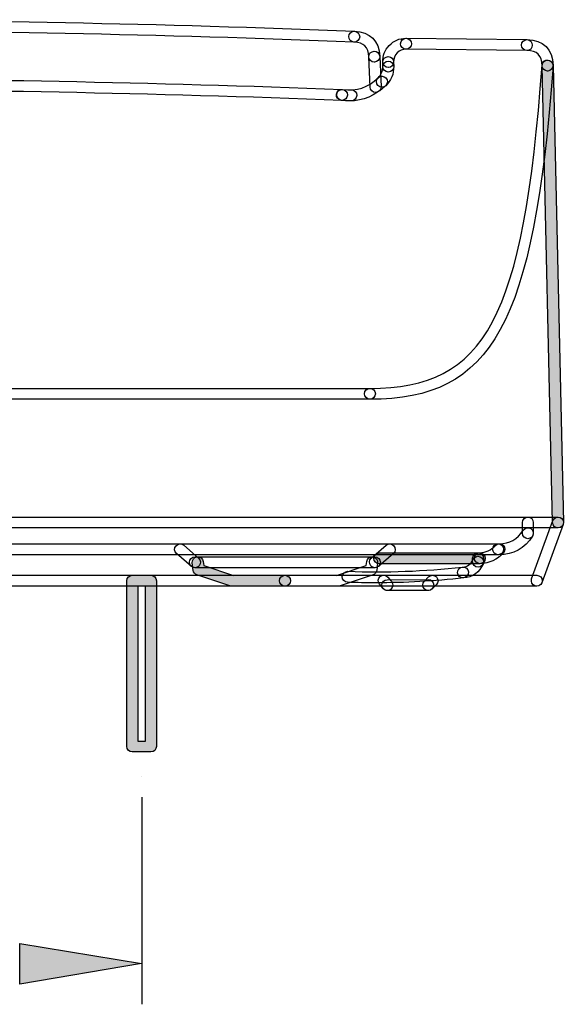
# Model space of a CAD drawing. Units: millimetres. Extents: x -567 to 26290, y -1201508 to -12.
# Drawn here: x 16303 to 16316, y -1960 to -1936 of the extents above; entities that cross this region are included whole.
import ezdxf

# ---------------------------------------------------------------- set-up
doc = ezdxf.new("R2010")
doc.units = ezdxf.units.MM
doc.layers.add('圖層 3', color=7, linetype='Continuous', true_color=0x000000)

msp = doc.modelspace()

# ---------------------------------------------------------------- hatches: boundary and pattern name
at = {"layer": '圖層 3'}
h = msp.add_hatch(color=3, dxfattribs=at)
h.dxf.hatch_style = 2
edge = h.paths.add_edge_path()
edge.add_spline(control_points=[(16315.722, -1948.555), (16315.651, -1948.555), (16315.591, -1948.499), (16315.59, -1948.426), (16315.59, -1948.426), (16315.335, -1937.377), (16315.335, -1937.377), (16315.334, -1937.304), (16315.392, -1937.243), (16315.464, -1937.243), (16315.464, -1937.243), (16315.467, -1937.243), (16315.467, -1937.243), (16315.538, -1937.243), (16315.6, -1937.299), (16315.6, -1937.372), (16315.6, -1937.372), (16315.853, -1948.421), (16315.853, -1948.421), (16315.856, -1948.494), (16315.798, -1948.554), (16315.725, -1948.555), (16315.725, -1948.555), (16315.722, -1948.555), (16315.722, -1948.555)], knot_values=[0, 0, 0, 0, 1, 1, 1, 2, 2, 2, 3, 3, 3, 4, 4, 4, 5, 5, 5, 6, 6, 6, 7, 7, 7, 8, 8, 8, 8], degree=3, periodic=0)
h = msp.add_hatch(color=3, dxfattribs=at)
h.dxf.hatch_style = 2
edge = h.paths.add_edge_path()
edge.add_spline(control_points=[(16307.845, -1949.966), (16307.83, -1949.966), (16307.816, -1949.964), (16307.803, -1949.96), (16307.803, -1949.96), (16306.985, -1949.691), (16306.985, -1949.691), (16306.938, -1949.676), (16306.902, -1949.634), (16306.896, -1949.581), (16306.896, -1949.581), (16306.873, -1949.401), (16306.873, -1949.401), (16306.864, -1949.329), (16306.915, -1949.262), (16306.989, -1949.253), (16307.058, -1949.248), (16307.127, -1949.295), (16307.136, -1949.368), (16307.136, -1949.368), (16307.149, -1949.466), (16307.149, -1949.466), (16307.149, -1949.466), (16307.866, -1949.703), (16307.866, -1949.703), (16307.866, -1949.703), (16309.115, -1949.699), (16309.115, -1949.699), (16309.189, -1949.699), (16309.247, -1949.759), (16309.247, -1949.832), (16309.247, -1949.904), (16309.189, -1949.964), (16309.115, -1949.964), (16309.115, -1949.964), (16307.845, -1949.966), (16307.845, -1949.966)], knot_values=[0, 0, 0, 0, 1, 1, 1, 2, 2, 2, 3, 3, 3, 4, 4, 4, 5, 5, 5, 6, 6, 6, 7, 7, 7, 8, 8, 8, 9, 9, 9, 10, 10, 10, 11, 11, 11, 12, 12, 12, 12], degree=3, periodic=0)
h = msp.add_hatch(color=3, dxfattribs=at)
h.dxf.hatch_style = 2
edge = h.paths.add_edge_path()
edge.add_spline(control_points=[(16311.397, -1949.423), (16311.324, -1949.423), (16311.265, -1949.365), (16311.265, -1949.291), (16311.265, -1949.219), (16311.324, -1949.159), (16311.397, -1949.159), (16311.397, -1949.159), (16313.829, -1949.155), (16313.829, -1949.155), (16313.903, -1949.155), (16313.961, -1949.215), (16313.961, -1949.288), (16313.961, -1949.361), (16313.903, -1949.419), (16313.829, -1949.419), (16313.829, -1949.419), (16311.397, -1949.423), (16311.397, -1949.423)], knot_values=[0, 0, 0, 0, 1, 1, 1, 2, 2, 2, 3, 3, 3, 4, 4, 4, 5, 5, 5, 6, 6, 6, 6], degree=3, periodic=0)
h = msp.add_hatch(color=3, dxfattribs=at)
h.dxf.hatch_style = 2
edge = h.paths.add_edge_path()
edge.add_spline(control_points=[(16305.553, -1953.707), (16305.553, -1953.707), (16305.74, -1953.707), (16305.74, -1953.707), (16305.74, -1953.707), (16305.74, -1949.964), (16305.74, -1949.964), (16305.74, -1949.964), (16305.553, -1949.964), (16305.553, -1949.964), (16305.553, -1949.964), (16305.553, -1953.707), (16305.553, -1953.707)], knot_values=[0, 0, 0, 0, 1, 1, 1, 2, 2, 2, 3, 3, 3, 4, 4, 4, 4], degree=3, periodic=0)
edge = h.paths.add_edge_path()
edge.add_spline(control_points=[(16305.872, -1953.972), (16305.872, -1953.972), (16305.42, -1953.972), (16305.42, -1953.972), (16305.347, -1953.972), (16305.29, -1953.912), (16305.29, -1953.839), (16305.29, -1953.839), (16305.29, -1949.832), (16305.29, -1949.832), (16305.29, -1949.759), (16305.347, -1949.7), (16305.42, -1949.7), (16305.42, -1949.7), (16305.872, -1949.7), (16305.872, -1949.7), (16305.944, -1949.7), (16306.005, -1949.759), (16306.005, -1949.832), (16306.005, -1949.832), (16306.005, -1953.839), (16306.005, -1953.839), (16306.005, -1953.912), (16305.944, -1953.972), (16305.872, -1953.972)], knot_values=[0, 0, 0, 0, 1, 1, 1, 2, 2, 2, 3, 3, 3, 4, 4, 4, 5, 5, 5, 6, 6, 6, 7, 7, 7, 8, 8, 8, 8], degree=3, periodic=0)
edge.add_line((16305.872, -1953.972), (16305.872, -1953.972))
h = msp.add_hatch(color=3, dxfattribs=at)
h.dxf.hatch_style = 2
h.paths.add_polyline_path([(16302.698, -1959.584), (16302.698, -1958.6), (16305.647, -1959.091)])

# ---------------------------------------------------------------- linework, layer by layer
at = {"layer": '圖層 3', "color": 3}
for p, q in [((16305.647, -1954.572), (16305.647, -1954.572)), ((16305.654, -1955.063), (16305.654, -1960.074)), ((16302.698, -1959.584), (16302.698, -1958.6)), ((16302.698, -1958.6), (16305.647, -1959.091)), ((16305.647, -1959.091), (16302.698, -1959.584)), ((16305.647, -1959.091), (16305.647, -1959.091))]:
    msp.add_line(p, q, dxfattribs=at)
for points, knots in [([(16310.784, -1936.807), (16306.155, -1936.623), (16301.451, -1936.53), (16296.799, -1936.53), (16296.726, -1936.53), (16296.667, -1936.471), (16296.667, -1936.398), (16296.667, -1936.326), (16296.726, -1936.265), (16296.799, -1936.265), (16301.453, -1936.265), (16306.162, -1936.358), (16310.795, -1936.543)], [1, 1, 1, 1, 2, 2, 2, 3, 3, 3, 4, 4, 4, 5, 5, 5, 5]), ([(16314.965, -1937.012), (16314.893, -1937.012), (16314.835, -1936.951), (16314.835, -1936.879), (16314.835, -1936.805), (16314.904, -1936.744), (16314.968, -1936.747)], [2, 2, 2, 2, 3, 3, 3, 4, 4, 4, 4]), ([(16311.368, -1937.669), (16311.445, -1937.595), (16311.482, -1937.51), (16311.482, -1937.4), (16311.482, -1937.326), (16311.541, -1937.267), (16311.613, -1937.267)], [2, 2, 2, 2, 3, 3, 3, 4, 4, 4, 4]), ([(16311.17, -1945.443), (16311.099, -1945.443), (16311.038, -1945.383), (16311.038, -1945.309), (16311.038, -1945.236), (16311.099, -1945.179), (16311.17, -1945.179), (16313.982, -1945.179), (16314.877, -1943.499), (16315.336, -1937.364)], [0, 0, 0, 0, 1, 1, 1, 2, 2, 2, 3, 3, 3, 3]), ([(16310.488, -1938.216), (16305.953, -1938.043), (16301.348, -1937.954), (16296.799, -1937.954), (16296.726, -1937.954), (16296.667, -1937.892), (16296.667, -1937.819), (16296.667, -1937.747), (16296.726, -1937.688), (16296.799, -1937.688), (16301.35, -1937.688), (16305.96, -1937.776), (16310.498, -1937.952)], [1, 1, 1, 1, 2, 2, 2, 3, 3, 3, 4, 4, 4, 5, 5, 5, 5]), ([(16311.17, -1945.179), (16311.243, -1945.179), (16311.302, -1945.236), (16311.302, -1945.309), (16311.302, -1945.383), (16311.243, -1945.443), (16311.17, -1945.443)], [4, 4, 4, 4, 5, 5, 5, 6, 6, 6, 6]), ([(16314.859, -1948.424), (16314.859, -1948.35), (16314.917, -1948.292), (16314.991, -1948.292), (16315.062, -1948.292), (16315.122, -1948.35), (16315.122, -1948.424)], [2, 2, 2, 2, 3, 3, 3, 4, 4, 4, 4]), ([(16315.722, -1948.292), (16315.795, -1948.292), (16315.853, -1948.35), (16315.853, -1948.424), (16315.853, -1948.497), (16315.795, -1948.555), (16315.722, -1948.555)], [4, 4, 4, 4, 5, 5, 5, 6, 6, 6, 6]), ([(16314.272, -1948.939), (16314.344, -1948.939), (16314.404, -1948.998), (16314.404, -1949.072), (16314.404, -1949.144), (16314.344, -1949.203), (16314.272, -1949.203)], [4, 4, 4, 4, 5, 5, 5, 6, 6, 6, 6]), ([(16306.941, -1949.516), (16306.867, -1949.516), (16306.807, -1949.458), (16306.807, -1949.385), (16306.807, -1949.312), (16306.867, -1949.253), (16306.941, -1949.253)], [1, 1, 1, 1, 2, 2, 2, 3, 3, 3, 3]), ([(16311.397, -1949.423), (16311.324, -1949.423), (16311.265, -1949.365), (16311.265, -1949.291), (16311.265, -1949.219), (16311.324, -1949.159), (16311.397, -1949.159)], [0, 0, 0, 0, 1, 1, 1, 2, 2, 2, 2]), ([(16311.289, -1949.253), (16311.363, -1949.253), (16311.423, -1949.312), (16311.423, -1949.385), (16311.423, -1949.458), (16311.363, -1949.516), (16311.289, -1949.516)], [4, 4, 4, 4, 5, 5, 5, 6, 6, 6, 6]), ([(16313.653, -1949.288), (16313.653, -1949.214), (16313.713, -1949.155), (16313.786, -1949.155), (16313.857, -1949.155), (16313.919, -1949.214), (16313.919, -1949.288)], [2, 2, 2, 2, 3, 3, 3, 4, 4, 4, 4]), ([(16313.829, -1949.155), (16313.903, -1949.155), (16313.961, -1949.215), (16313.961, -1949.288), (16313.961, -1949.361), (16313.903, -1949.419), (16313.829, -1949.419)], [3, 3, 3, 3, 4, 4, 4, 5, 5, 5, 5]), ([(16309.116, -1949.964), (16309.041, -1949.964), (16308.983, -1949.904), (16308.983, -1949.832), (16308.983, -1949.759), (16309.042, -1949.699), (16309.116, -1949.699)], [2, 2, 2, 2, 3, 3, 3, 4, 4, 4, 4]), ([(16309.115, -1949.699), (16309.189, -1949.699), (16309.247, -1949.759), (16309.247, -1949.832), (16309.247, -1949.904), (16309.189, -1949.964), (16309.115, -1949.964)], [9, 9, 9, 9, 10, 10, 10, 11, 11, 11, 11]), ([(16315.208, -1949.7), (16315.281, -1949.7), (16315.339, -1949.759), (16315.339, -1949.832), (16315.339, -1949.904), (16315.281, -1949.964), (16315.208, -1949.964)], [4, 4, 4, 4, 5, 5, 5, 6, 6, 6, 6]), ([(16311.591, -1950.069), (16311.52, -1950.069), (16311.459, -1950.01), (16311.459, -1949.938), (16311.459, -1949.865), (16311.518, -1949.806), (16311.591, -1949.806)], [0, 0, 0, 0, 1, 1, 1, 2, 2, 2, 2]), ([(16312.581, -1949.803), (16312.655, -1949.803), (16312.713, -1949.862), (16312.713, -1949.936), (16312.713, -1950.008), (16312.655, -1950.067), (16312.581, -1950.067)], [3, 3, 3, 3, 4, 4, 4, 5, 5, 5, 5])]:
    msp.add_open_spline(points, degree=3, knots=knots, dxfattribs=at)
for points in [[(16310.658, -1936.669), (16310.661, -1936.599), (16310.719, -1936.544), (16310.79, -1936.544)], [(16310.79, -1936.544), (16310.79, -1936.544), (16310.795, -1936.544), (16310.795, -1936.544)], [(16310.795, -1936.543), (16310.867, -1936.546), (16310.924, -1936.609), (16310.922, -1936.68)], [(16310.795, -1936.544), (16311.175, -1936.558), (16311.391, -1936.775), (16311.409, -1937.154)], [(16310.784, -1936.806), (16310.711, -1936.803), (16310.655, -1936.743), (16310.658, -1936.669)], [(16311.144, -1937.165), (16311.133, -1936.924), (16311.025, -1936.817), (16310.784, -1936.806)], [(16310.79, -1936.807), (16310.79, -1936.807), (16310.784, -1936.807), (16310.784, -1936.807)], [(16310.922, -1936.68), (16310.919, -1936.752), (16310.861, -1936.807), (16310.79, -1936.807)], [(16311.638, -1936.885), (16311.749, -1936.771), (16311.882, -1936.715), (16312.039, -1936.715)], [(16312.042, -1936.979), (16311.971, -1936.979), (16311.91, -1936.92), (16311.911, -1936.846)], [(16311.911, -1936.846), (16311.912, -1936.773), (16311.971, -1936.715), (16312.044, -1936.715)], [(16312.039, -1936.715), (16312.039, -1936.715), (16312.045, -1936.715), (16312.045, -1936.715)], [(16312.044, -1936.715), (16312.044, -1936.715), (16312.045, -1936.715), (16312.045, -1936.715)], [(16312.176, -1936.848), (16312.175, -1936.92), (16312.117, -1936.979), (16312.044, -1936.979)], [(16312.045, -1936.715), (16312.045, -1936.715), (16314.968, -1936.747), (16314.968, -1936.747)], [(16312.045, -1936.715), (16312.118, -1936.715), (16312.176, -1936.775), (16312.176, -1936.848)], [(16314.968, -1936.747), (16315.366, -1936.751), (16315.59, -1936.972), (16315.599, -1937.371)], [(16314.968, -1936.747), (16315.04, -1936.749), (16315.1, -1936.808), (16315.098, -1936.881)], [(16311.144, -1937.165), (16311.141, -1937.092), (16311.198, -1937.031), (16311.272, -1937.027)], [(16311.272, -1937.027), (16311.34, -1937.022), (16311.404, -1937.082), (16311.409, -1937.154)], [(16311.48, -1937.292), (16311.475, -1937.135), (16311.528, -1936.998), (16311.638, -1936.885)], [(16311.828, -1937.069), (16311.77, -1937.13), (16311.741, -1937.2), (16311.744, -1937.284)], [(16312.039, -1936.979), (16311.956, -1936.979), (16311.888, -1937.008), (16311.828, -1937.069)], [(16312.044, -1936.979), (16312.044, -1936.979), (16312.039, -1936.979), (16312.039, -1936.979)], [(16314.965, -1937.012), (16314.965, -1937.012), (16312.042, -1936.979), (16312.042, -1936.979)], [(16315.336, -1937.377), (16315.33, -1937.124), (16315.218, -1937.014), (16314.965, -1937.012)], [(16314.966, -1937.012), (16314.966, -1937.012), (16314.965, -1937.012), (16314.965, -1937.012)], [(16315.098, -1936.881), (16315.097, -1936.954), (16315.038, -1937.012), (16314.966, -1937.012)], [(16311.275, -1937.292), (16311.205, -1937.292), (16311.146, -1937.236), (16311.144, -1937.165)], [(16311.174, -1937.897), (16311.174, -1937.897), (16311.144, -1937.165), (16311.144, -1937.165)], [(16311.281, -1937.292), (16311.281, -1937.292), (16311.275, -1937.292), (16311.275, -1937.292)], [(16311.409, -1937.154), (16311.411, -1937.228), (16311.354, -1937.288), (16311.281, -1937.292)], [(16311.409, -1937.154), (16311.409, -1937.154), (16311.439, -1937.887), (16311.439, -1937.887)], [(16311.48, -1937.29), (16311.48, -1937.217), (16311.537, -1937.157), (16311.611, -1937.157)], [(16311.482, -1937.4), (16311.482, -1937.4), (16311.48, -1937.29), (16311.48, -1937.29)], [(16311.613, -1937.422), (16311.542, -1937.422), (16311.483, -1937.364), (16311.48, -1937.292)], [(16311.611, -1937.157), (16311.611, -1937.157), (16311.613, -1937.157), (16311.613, -1937.157)], [(16311.613, -1937.157), (16311.686, -1937.157), (16311.744, -1937.215), (16311.744, -1937.287)], [(16311.613, -1937.267), (16311.613, -1937.267), (16311.614, -1937.267), (16311.614, -1937.267)], [(16311.614, -1937.267), (16311.687, -1937.267), (16311.746, -1937.323), (16311.746, -1937.397)], [(16311.744, -1937.284), (16311.749, -1937.357), (16311.69, -1937.418), (16311.618, -1937.422)], [(16311.744, -1937.287), (16311.744, -1937.287), (16311.746, -1937.397), (16311.746, -1937.397)], [(16315.335, -1937.377), (16315.334, -1937.304), (16315.392, -1937.243), (16315.464, -1937.243)], [(16315.336, -1937.364), (16315.341, -1937.291), (16315.403, -1937.225), (16315.477, -1937.243)], [(16315.464, -1937.243), (16315.464, -1937.243), (16315.467, -1937.243), (16315.467, -1937.243)], [(16315.467, -1937.243), (16315.538, -1937.243), (16315.6, -1937.299), (16315.6, -1937.372)], [(16315.477, -1937.243), (16315.551, -1937.247), (16315.605, -1937.311), (16315.6, -1937.385)], [(16315.6, -1937.385), (16315.133, -1943.635), (16314.139, -1945.443), (16311.17, -1945.443)], [(16311.614, -1937.531), (16311.542, -1937.531), (16311.482, -1937.472), (16311.482, -1937.4)], [(16311.746, -1937.397), (16311.749, -1937.579), (16311.683, -1937.735), (16311.552, -1937.862)], [(16311.618, -1937.422), (16311.618, -1937.422), (16311.613, -1937.422), (16311.613, -1937.422)], [(16311.615, -1937.531), (16311.615, -1937.531), (16311.614, -1937.531), (16311.614, -1937.531)], [(16311.746, -1937.397), (16311.747, -1937.47), (16311.689, -1937.531), (16311.615, -1937.531)], [(16315.59, -1948.426), (16315.59, -1948.426), (16315.335, -1937.377), (16315.335, -1937.377)], [(16315.467, -1937.507), (16315.395, -1937.507), (16315.336, -1937.451), (16315.336, -1937.377)], [(16315.47, -1937.507), (16315.47, -1937.507), (16315.467, -1937.507), (16315.467, -1937.507)], [(16315.599, -1937.371), (16315.602, -1937.443), (16315.543, -1937.504), (16315.47, -1937.507)], [(16315.6, -1937.372), (16315.6, -1937.372), (16315.853, -1948.421), (16315.853, -1948.421)], [(16310.511, -1937.954), (16310.847, -1938), (16311.125, -1937.906), (16311.368, -1937.669)], [(16311.365, -1937.857), (16311.315, -1937.804), (16311.315, -1937.721), (16311.368, -1937.669)], [(16311.368, -1937.669), (16311.422, -1937.618), (16311.505, -1937.622), (16311.556, -1937.673)], [(16311.556, -1937.673), (16311.606, -1937.725), (16311.604, -1937.809), (16311.553, -1937.86)], [(16310.476, -1938.215), (16310.404, -1938.204), (16310.352, -1938.139), (16310.362, -1938.067)], [(16310.362, -1938.067), (16310.371, -1937.994), (16310.433, -1937.946), (16310.511, -1937.954)], [(16310.367, -1938.078), (16310.368, -1938.007), (16310.422, -1937.952), (16310.493, -1937.952)], [(16310.493, -1937.952), (16310.493, -1937.952), (16310.499, -1937.952), (16310.499, -1937.952)], [(16310.498, -1937.952), (16310.571, -1937.955), (16310.628, -1938.015), (16310.625, -1938.088)], [(16310.499, -1937.952), (16310.499, -1937.952), (16310.724, -1937.96), (16310.724, -1937.96)], [(16311.553, -1937.86), (16311.301, -1938.105), (16311.006, -1938.229), (16310.673, -1938.229)], [(16310.724, -1937.96), (16310.797, -1937.963), (16310.854, -1938.024), (16310.851, -1938.097)], [(16311.305, -1938.025), (16311.235, -1938.025), (16311.177, -1937.969), (16311.174, -1937.897)], [(16311.311, -1938.025), (16311.311, -1938.025), (16311.305, -1938.025), (16311.305, -1938.025)], [(16311.439, -1937.887), (16311.442, -1937.958), (16311.384, -1938.021), (16311.311, -1938.025)], [(16311.459, -1937.897), (16311.426, -1937.897), (16311.391, -1937.884), (16311.365, -1937.857)], [(16311.552, -1937.862), (16311.528, -1937.885), (16311.494, -1937.897), (16311.459, -1937.897)], [(16310.497, -1938.216), (16310.423, -1938.214), (16310.363, -1938.151), (16310.367, -1938.078)], [(16310.673, -1938.229), (16310.609, -1938.229), (16310.542, -1938.224), (16310.476, -1938.215)], [(16310.493, -1938.216), (16310.493, -1938.216), (16310.488, -1938.216), (16310.488, -1938.216)], [(16310.625, -1938.088), (16310.622, -1938.161), (16310.564, -1938.216), (16310.493, -1938.216)], [(16310.715, -1938.225), (16310.715, -1938.225), (16310.497, -1938.216), (16310.497, -1938.216)], [(16310.719, -1938.225), (16310.719, -1938.225), (16310.715, -1938.225), (16310.715, -1938.225)], [(16310.851, -1938.097), (16310.848, -1938.169), (16310.79, -1938.225), (16310.719, -1938.225)], [(16296.799, -1945.179), (16296.799, -1945.179), (16311.17, -1945.179), (16311.17, -1945.179)], [(16311.17, -1945.443), (16311.17, -1945.443), (16296.799, -1945.443), (16296.799, -1945.443)], [(16296.799, -1948.292), (16296.799, -1948.292), (16315.722, -1948.292), (16315.722, -1948.292)], [(16315.598, -1948.378), (16315.623, -1948.308), (16315.698, -1948.274), (16315.767, -1948.299)], [(16315.767, -1948.299), (16315.836, -1948.325), (16315.872, -1948.4), (16315.847, -1948.468)], [(16314.859, -1948.683), (16314.859, -1948.683), (16314.859, -1948.424), (16314.859, -1948.424)], [(16314.879, -1948.612), (16314.919, -1948.55), (16315, -1948.536), (16315.061, -1948.571)], [(16315.082, -1949.788), (16315.082, -1949.788), (16315.598, -1948.378), (16315.598, -1948.378)], [(16315.122, -1948.424), (16315.122, -1948.424), (16315.122, -1948.683), (16315.122, -1948.683)], [(16315.847, -1948.468), (16315.847, -1948.468), (16315.331, -1949.879), (16315.331, -1949.879)], [(16315.722, -1948.555), (16315.651, -1948.555), (16315.591, -1948.499), (16315.59, -1948.426)], [(16315.853, -1948.421), (16315.856, -1948.494), (16315.798, -1948.554), (16315.725, -1948.555)], [(16315.722, -1948.555), (16315.722, -1948.555), (16296.799, -1948.555), (16296.799, -1948.555)], [(16314.292, -1948.939), (16314.547, -1948.939), (16314.74, -1948.832), (16314.879, -1948.612)], [(16315.103, -1948.755), (16314.915, -1949.053), (16314.642, -1949.203), (16314.292, -1949.203)], [(16314.991, -1948.815), (16314.917, -1948.815), (16314.859, -1948.757), (16314.859, -1948.683)], [(16315.122, -1948.683), (16315.122, -1948.757), (16315.062, -1948.815), (16314.991, -1948.815)], [(16315.061, -1948.571), (16315.123, -1948.61), (16315.142, -1948.692), (16315.103, -1948.755)], [(16315.725, -1948.555), (16315.725, -1948.555), (16315.722, -1948.555), (16315.722, -1948.555)], [(16296.799, -1948.939), (16296.799, -1948.939), (16314.272, -1948.939), (16314.272, -1948.939)], [(16306.491, -1949.169), (16306.436, -1949.124), (16306.43, -1949.04), (16306.479, -1948.984)], [(16306.479, -1948.984), (16306.527, -1948.928), (16306.609, -1948.923), (16306.666, -1948.971)], [(16306.666, -1948.971), (16306.666, -1948.971), (16307.026, -1949.284), (16307.026, -1949.284)], [(16311.203, -1949.284), (16311.203, -1949.284), (16311.564, -1948.971), (16311.564, -1948.971)], [(16311.564, -1948.971), (16311.617, -1948.923), (16311.7, -1948.928), (16311.749, -1948.984)], [(16311.749, -1948.984), (16311.798, -1949.04), (16311.791, -1949.124), (16311.737, -1949.169)], [(16313.825, -1949.155), (16313.977, -1949.149), (16314.1, -1949.092), (16314.205, -1948.981)], [(16314.138, -1949.069), (16314.14, -1948.997), (16314.199, -1948.939), (16314.272, -1948.939)], [(16314.205, -1948.981), (16314.254, -1948.927), (16314.337, -1948.924), (16314.391, -1948.974)], [(16314.272, -1948.939), (16314.272, -1948.939), (16314.292, -1948.939), (16314.292, -1948.939)], [(16314.391, -1948.974), (16314.446, -1949.024), (16314.448, -1949.108), (16314.4, -1949.161)], [(16314.272, -1949.203), (16314.272, -1949.203), (16296.799, -1949.203), (16296.799, -1949.203)], [(16306.853, -1949.484), (16306.853, -1949.484), (16306.491, -1949.169), (16306.491, -1949.169)], [(16306.873, -1949.401), (16306.864, -1949.329), (16306.915, -1949.262), (16306.989, -1949.253)], [(16306.941, -1949.253), (16306.941, -1949.253), (16311.289, -1949.253), (16311.289, -1949.253)], [(16306.989, -1949.253), (16307.058, -1949.248), (16307.127, -1949.295), (16307.136, -1949.368)], [(16311.094, -1949.368), (16311.103, -1949.295), (16311.17, -1949.248), (16311.242, -1949.253)], [(16311.242, -1949.253), (16311.315, -1949.262), (16311.365, -1949.329), (16311.356, -1949.401)], [(16311.737, -1949.169), (16311.737, -1949.169), (16311.377, -1949.484), (16311.377, -1949.484)], [(16311.397, -1949.159), (16311.397, -1949.159), (16313.829, -1949.155), (16313.829, -1949.155)], [(16313.664, -1949.32), (16313.692, -1949.253), (16313.767, -1949.222), (16313.837, -1949.252)], [(16313.697, -1949.291), (16313.694, -1949.218), (16313.752, -1949.158), (16313.825, -1949.155)], [(16314.4, -1949.161), (16314.246, -1949.325), (16314.057, -1949.414), (16313.834, -1949.419)], [(16313.837, -1949.252), (16313.903, -1949.28), (16313.935, -1949.359), (16313.906, -1949.427)], [(16314.268, -1949.203), (16314.196, -1949.201), (16314.136, -1949.142), (16314.138, -1949.069)], [(16314.292, -1949.203), (16314.292, -1949.203), (16314.268, -1949.203), (16314.268, -1949.203)], [(16306.941, -1949.516), (16306.91, -1949.516), (16306.878, -1949.507), (16306.853, -1949.484)], [(16306.896, -1949.581), (16306.896, -1949.581), (16306.873, -1949.401), (16306.873, -1949.401)], [(16307.041, -1949.471), (16307.015, -1949.501), (16306.978, -1949.516), (16306.941, -1949.516)], [(16307.026, -1949.284), (16307.082, -1949.332), (16307.088, -1949.416), (16307.041, -1949.471)], [(16307.136, -1949.368), (16307.136, -1949.368), (16307.149, -1949.466), (16307.149, -1949.466)], [(16307.149, -1949.466), (16307.149, -1949.466), (16307.866, -1949.703), (16307.866, -1949.703)], [(16310.363, -1949.703), (16310.363, -1949.703), (16311.083, -1949.466), (16311.083, -1949.466)], [(16311.083, -1949.466), (16311.083, -1949.466), (16311.094, -1949.368), (16311.094, -1949.368)], [(16311.19, -1949.471), (16311.144, -1949.416), (16311.147, -1949.333), (16311.203, -1949.284)], [(16311.289, -1949.516), (16311.253, -1949.516), (16311.216, -1949.501), (16311.19, -1949.471)], [(16311.377, -1949.484), (16311.352, -1949.507), (16311.32, -1949.516), (16311.289, -1949.516)], [(16311.356, -1949.401), (16311.356, -1949.401), (16311.335, -1949.581), (16311.335, -1949.581)], [(16313.829, -1949.419), (16313.829, -1949.419), (16311.397, -1949.423), (16311.397, -1949.423)], [(16313.405, -1949.501), (16313.477, -1949.484), (16313.544, -1949.546), (16313.552, -1949.619)], [(16313.41, -1949.501), (16313.536, -1949.491), (16313.614, -1949.435), (16313.664, -1949.32)], [(16313.906, -1949.427), (16313.82, -1949.63), (16313.655, -1949.748), (16313.431, -1949.764)], [(16313.653, -1949.373), (16313.653, -1949.373), (16313.653, -1949.288), (16313.653, -1949.288)], [(16313.786, -1949.507), (16313.713, -1949.507), (16313.653, -1949.445), (16313.653, -1949.373)], [(16313.829, -1949.419), (16313.757, -1949.419), (16313.701, -1949.364), (16313.697, -1949.291)], [(16313.919, -1949.373), (16313.919, -1949.445), (16313.857, -1949.507), (16313.786, -1949.507)], [(16313.834, -1949.419), (16313.834, -1949.419), (16313.829, -1949.419), (16313.829, -1949.419)], [(16313.919, -1949.288), (16313.919, -1949.288), (16313.919, -1949.373), (16313.919, -1949.373)], [(16278.393, -1949.7), (16278.393, -1949.7), (16315.208, -1949.7), (16315.208, -1949.7)], [(16305.29, -1949.832), (16305.29, -1949.759), (16305.347, -1949.7), (16305.42, -1949.7)], [(16305.42, -1949.7), (16305.42, -1949.7), (16305.872, -1949.7), (16305.872, -1949.7)], [(16305.872, -1949.7), (16305.944, -1949.7), (16306.005, -1949.759), (16306.005, -1949.832)], [(16306.985, -1949.691), (16306.938, -1949.676), (16306.902, -1949.634), (16306.896, -1949.581)], [(16311.289, -1949.516), (16311.289, -1949.516), (16306.941, -1949.516), (16306.941, -1949.516)], [(16307.803, -1949.96), (16307.803, -1949.96), (16306.985, -1949.691), (16306.985, -1949.691)], [(16307.866, -1949.703), (16307.866, -1949.703), (16309.115, -1949.699), (16309.115, -1949.699)], [(16309.116, -1949.699), (16309.116, -1949.699), (16310.363, -1949.703), (16310.363, -1949.703)], [(16311.245, -1949.691), (16311.245, -1949.691), (16310.426, -1949.96), (16310.426, -1949.96)], [(16310.627, -1949.868), (16310.554, -1949.867), (16310.497, -1949.805), (16310.499, -1949.732)], [(16310.499, -1949.732), (16310.503, -1949.659), (16310.569, -1949.613), (16310.637, -1949.604)], [(16310.637, -1949.604), (16311.558, -1949.638), (16312.49, -1949.604), (16313.405, -1949.501)], [(16311.335, -1949.581), (16311.328, -1949.634), (16311.293, -1949.676), (16311.245, -1949.691)], [(16311.402, -1949.916), (16311.356, -1949.86), (16311.364, -1949.776), (16311.42, -1949.729)], [(16311.42, -1949.729), (16311.476, -1949.682), (16311.56, -1949.692), (16311.606, -1949.748)], [(16312.59, -1949.739), (16312.642, -1949.686), (16312.727, -1949.686), (16312.779, -1949.739)], [(16313.289, -1949.644), (16313.284, -1949.57), (16313.338, -1949.507), (16313.41, -1949.501)], [(16313.42, -1949.764), (16313.353, -1949.764), (16313.296, -1949.713), (16313.289, -1949.644)], [(16313.552, -1949.619), (16313.56, -1949.69), (16313.509, -1949.755), (16313.435, -1949.764)], [(16315.208, -1949.964), (16315.208, -1949.964), (16278.393, -1949.964), (16278.393, -1949.964)], [(16305.29, -1953.839), (16305.29, -1953.839), (16305.29, -1949.832), (16305.29, -1949.832)], [(16305.74, -1949.964), (16305.74, -1949.964), (16305.553, -1949.964), (16305.553, -1949.964)], [(16305.553, -1949.964), (16305.553, -1949.964), (16305.553, -1953.707), (16305.553, -1953.707)], [(16305.74, -1953.707), (16305.74, -1953.707), (16305.74, -1949.964), (16305.74, -1949.964)], [(16306.005, -1949.832), (16306.005, -1949.832), (16306.005, -1953.839), (16306.005, -1953.839)], [(16307.845, -1949.966), (16307.83, -1949.966), (16307.816, -1949.964), (16307.803, -1949.96)], [(16309.115, -1949.964), (16309.115, -1949.964), (16307.845, -1949.966), (16307.845, -1949.966)], [(16310.384, -1949.966), (16310.384, -1949.966), (16309.116, -1949.964), (16309.116, -1949.964)], [(16310.426, -1949.96), (16310.414, -1949.964), (16310.399, -1949.966), (16310.384, -1949.966)], [(16311.315, -1949.882), (16311.085, -1949.882), (16310.855, -1949.877), (16310.627, -1949.868)], [(16313.435, -1949.764), (16312.734, -1949.842), (16312.023, -1949.882), (16311.315, -1949.882)], [(16311.491, -1950.023), (16311.491, -1950.023), (16311.402, -1949.916), (16311.402, -1949.916)], [(16311.591, -1949.806), (16311.591, -1949.806), (16312.581, -1949.803), (16312.581, -1949.803)], [(16311.606, -1949.748), (16311.606, -1949.748), (16311.693, -1949.853), (16311.693, -1949.853)], [(16311.693, -1949.853), (16311.739, -1949.91), (16311.732, -1949.993), (16311.676, -1950.039)], [(16312.488, -1950.028), (16312.436, -1949.976), (16312.436, -1949.894), (16312.488, -1949.842)], [(16312.488, -1949.842), (16312.488, -1949.842), (16312.59, -1949.739), (16312.59, -1949.739)], [(16312.779, -1949.925), (16312.779, -1949.925), (16312.675, -1950.028), (16312.675, -1950.028)], [(16312.779, -1949.739), (16312.83, -1949.79), (16312.83, -1949.873), (16312.779, -1949.925)], [(16313.431, -1949.764), (16313.431, -1949.764), (16313.42, -1949.764), (16313.42, -1949.764)], [(16315.162, -1949.957), (16315.093, -1949.931), (16315.058, -1949.855), (16315.082, -1949.788)], [(16315.208, -1949.964), (16315.192, -1949.964), (16315.178, -1949.962), (16315.162, -1949.957)], [(16315.331, -1949.879), (16315.313, -1949.931), (16315.26, -1949.964), (16315.208, -1949.964)], [(16311.591, -1950.069), (16311.551, -1950.069), (16311.516, -1950.052), (16311.491, -1950.023)], [(16311.676, -1950.039), (16311.651, -1950.06), (16311.621, -1950.069), (16311.591, -1950.069)], [(16311.592, -1950.069), (16311.592, -1950.069), (16311.591, -1950.069), (16311.591, -1950.069)], [(16312.581, -1950.067), (16312.581, -1950.067), (16311.592, -1950.069), (16311.592, -1950.069)], [(16312.581, -1950.067), (16312.547, -1950.067), (16312.514, -1950.054), (16312.488, -1950.028)], [(16312.675, -1950.028), (16312.649, -1950.054), (16312.616, -1950.067), (16312.581, -1950.067)], [(16305.553, -1953.707), (16305.553, -1953.707), (16305.74, -1953.707), (16305.74, -1953.707)], [(16305.42, -1953.972), (16305.347, -1953.972), (16305.29, -1953.912), (16305.29, -1953.839)], [(16305.872, -1953.972), (16305.872, -1953.972), (16305.42, -1953.972), (16305.42, -1953.972)], [(16306.005, -1953.839), (16306.005, -1953.912), (16305.944, -1953.972), (16305.872, -1953.972)]]:
    msp.add_open_spline(points, degree=3, dxfattribs=at)

doc.saveas('drawing.dxf')
